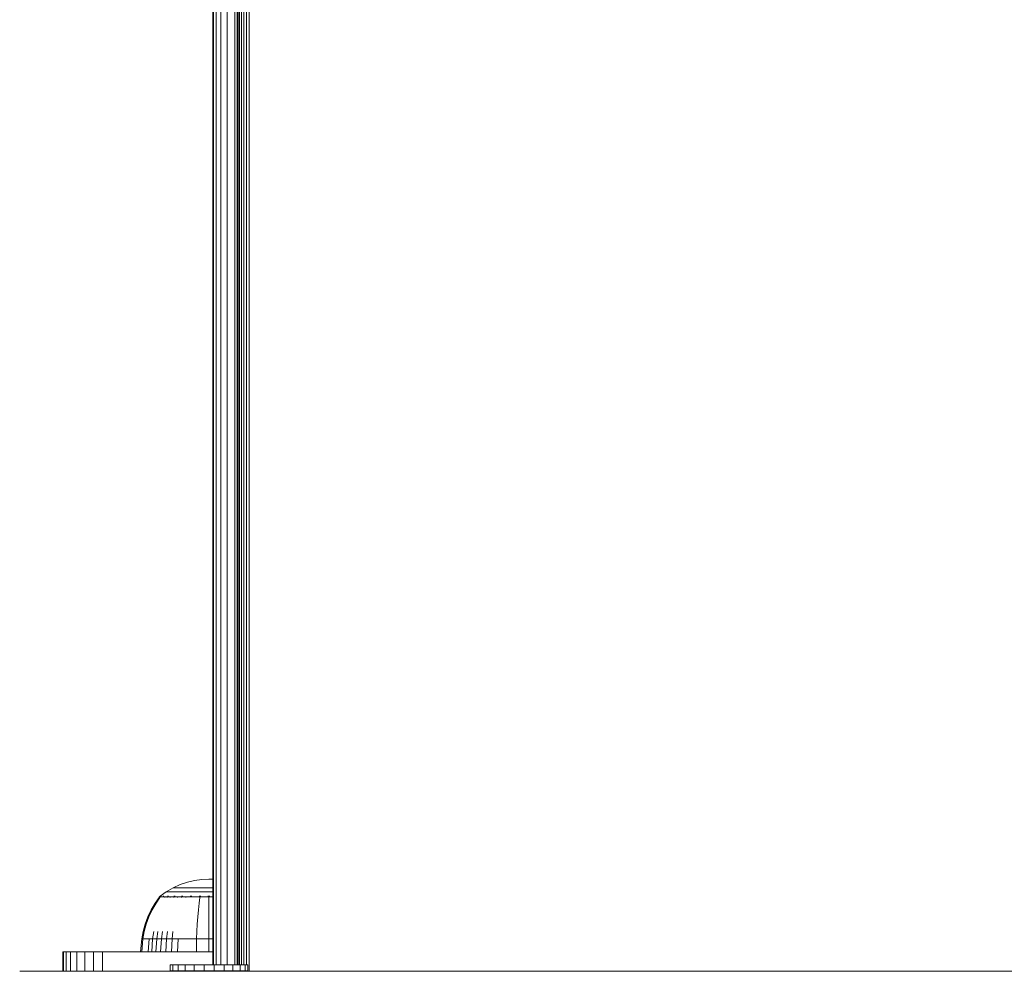
# Model space of a CAD drawing. Units: millimetres. Extents: x -2857 to 578302, y -2206 to 596964.
# Drawn here: x -1073 to -871, y 2587 to 2782 of the extents above; entities that cross this region are included whole.
import ezdxf

# ---------------------------------------------------------------- set-up
doc = ezdxf.new("R2010")
doc.units = ezdxf.units.MM
doc.layers.add('Контур', color=7, linetype='Continuous', lineweight=15)

msp = doc.modelspace()

# ---------------------------------------------------------------- linework, layer by layer
at = {"layer": 'Контур'}
for p, q in [((-1033.189, 3216.024), (-1033.189, 2588.497)), ((-1033.021, 2588.497), (-1033.021, 3216.024)), ((-1032.487, 2588.497), (-1032.487, 3216.024)), ((-1031.558, 2588.497), (-1031.558, 3216.024)), ((-1030.26, 2588.497), (-1030.26, 3216.024)), ((-1028.661, 2588.497), (-1028.661, 3216.024)), ((-1028.189, 2588.497), (-1028.189, 3216.024)), ((-1028.139, 2588.497), (-1028.139, 3216.024)), ((-1027.978, 2588.497), (-1027.978, 3216.024)), ((-1027.7, 2588.497), (-1027.7, 3216.024)), ((-1027.31, 2588.497), (-1027.31, 3216.024)), ((-1026.831, 2588.497), (-1026.83, 3216.024)), ((-1026.293, 2588.497), (-1026.293, 3216.024)), ((-1025.735, 2587.181), (-1025.735, 3217.179)), ((-1038.412, 2605.485), (-1039.898, 2604.979)), ((-1036.92, 2605.835), (-1038.412, 2605.485)), ((-1035.446, 2606.037), (-1036.92, 2605.835)), ((-1035.446, 2606.037), (-1034.009, 2606.102)), ((-1033.189, 2606.065), (-1034.009, 2606.102)), ((-1044, 2602.593), (-1042.765, 2603.495)), ((-1041.358, 2604.315), (-1042.765, 2603.495)), ((-1042.765, 2603.495), (-1042.729, 2603.495)), ((-1042.729, 2603.495), (-1042.618, 2603.495)), ((-1042.618, 2603.495), (-1042.426, 2603.495)), ((-1042.426, 2603.495), (-1042.15, 2603.495)), ((-1042.15, 2603.495), (-1041.786, 2603.495)), ((-1041.786, 2603.495), (-1041.338, 2603.495)), ((-1039.898, 2604.979), (-1041.358, 2604.315)), ((-1041.358, 2604.315), (-1041.328, 2604.315)), ((-1041.338, 2603.495), (-1040.807, 2603.495)), ((-1041.328, 2604.315), (-1041.235, 2604.315)), ((-1041.235, 2604.315), (-1041.074, 2604.315)), ((-1041.074, 2604.315), (-1040.842, 2604.315)), ((-1040.842, 2604.315), (-1040.537, 2604.315)), ((-1040.807, 2603.495), (-1040.2, 2603.495)), ((-1040.537, 2604.315), (-1040.16, 2604.315)), ((-1040.2, 2603.495), (-1039.527, 2603.495)), ((-1040.16, 2604.315), (-1039.714, 2604.315)), ((-1039.714, 2604.315), (-1039.206, 2604.315)), ((-1039.527, 2603.495), (-1038.8, 2603.495)), ((-1039.206, 2604.315), (-1038.641, 2604.315)), ((-1038.8, 2603.495), (-1038.03, 2603.495)), ((-1038.641, 2604.315), (-1038.03, 2604.315)), ((-1038.03, 2604.315), (-1037.384, 2604.315)), ((-1038.03, 2603.495), (-1037.232, 2603.495)), ((-1037.384, 2604.315), (-1036.714, 2604.315)), ((-1037.232, 2603.495), (-1036.418, 2603.495)), ((-1036.714, 2604.315), (-1036.031, 2604.315)), ((-1036.418, 2603.495), (-1035.602, 2603.495)), ((-1036.031, 2604.315), (-1035.346, 2604.315)), ((-1035.602, 2603.495), (-1034.796, 2603.495)), ((-1035.346, 2604.315), (-1034.669, 2604.315)), ((-1034.796, 2603.495), (-1034.009, 2603.495)), ((-1034.669, 2604.315), (-1034.009, 2604.315)), ((-1034.009, 2604.315), (-1033.349, 2604.315)), ((-1034.009, 2603.495), (-1033.222, 2603.495)), ((-1033.349, 2604.315), (-1033.189, 2604.315)), ((-1033.222, 2603.495), (-1033.189, 2603.495)), ((-1045.832, 2599.763), (-1045.029, 2601.147)), ((-1045.634, 2599.763), (-1044.845, 2601.147)), ((-1045.029, 2601.147), (-1044.209, 2602.319)), ((-1044.845, 2601.147), (-1044.039, 2602.319)), ((-1044.094, 2602.524), (-1044.209, 2602.429)), ((-1044.168, 2602.429), (-1044.209, 2602.429)), ((-1044.209, 2602.319), (-1044.209, 2602.429)), ((-1044.168, 2602.429), (-1044.039, 2602.429)), ((-1044.094, 2602.524), (-1044.02, 2602.578)), ((-1044.039, 2602.429), (-1044.039, 2602.319)), ((-1043.816, 2602.429), (-1044.039, 2602.429)), ((-1044.02, 2602.578), (-1044.009, 2602.593)), ((-1044.009, 2602.593), (-1043.992, 2602.593)), ((-1043.859, 2602.593), (-1043.842, 2602.593)), ((-1043.842, 2602.593), (-1043.853, 2602.578)), ((-1043.842, 2602.593), (-1043.793, 2602.593)), ((-1043.493, 2602.429), (-1043.816, 2602.429)), ((-1043.07, 2602.429), (-1043.493, 2602.429)), ((-1043.359, 2602.593), (-1043.307, 2602.593)), ((-1043.307, 2602.593), (-1043.354, 2602.578)), ((-1043.307, 2602.593), (-1043.34, 2602.586)), ((-1043.307, 2602.593), (-1043.318, 2602.578)), ((-1043.307, 2602.593), (-1043.226, 2602.593)), ((-1043.07, 2602.429), (-1043.07, 2602.319)), ((-1042.547, 2602.429), (-1043.07, 2602.429)), ((-1042.547, 2602.429), (-1042.547, 2602.319)), ((-1041.928, 2602.429), (-1042.547, 2602.429)), ((-1042.457, 2602.593), (-1042.379, 2602.593)), ((-1042.379, 2602.593), (-1042.444, 2602.579)), ((-1042.379, 2602.593), (-1042.427, 2602.587)), ((-1042.379, 2602.593), (-1042.388, 2602.579)), ((-1042.379, 2602.593), (-1042.275, 2602.593)), ((-1041.928, 2602.429), (-1041.928, 2602.319)), ((-1041.222, 2602.429), (-1041.928, 2602.429)), ((-1041.222, 2602.429), (-1041.222, 2602.319)), ((-1040.438, 2602.429), (-1041.222, 2602.429)), ((-1041.189, 2602.593), (-1041.08, 2602.593)), ((-1041.08, 2602.593), (-1041.167, 2602.578)), ((-1041.08, 2602.593), (-1041.146, 2602.586)), ((-1041.08, 2602.593), (-1041.088, 2602.578)), ((-1041.08, 2602.593), (-1040.945, 2602.593)), ((-1040.438, 2602.429), (-1040.438, 2602.319)), ((-1039.591, 2602.429), (-1040.438, 2602.429)), ((-1039.614, 2602.593), (-1039.481, 2602.593)), ((-1039.591, 2602.429), (-1039.591, 2602.319)), ((-1038.694, 2602.429), (-1039.591, 2602.429)), ((-1039.481, 2602.593), (-1039.581, 2602.578)), ((-1039.481, 2602.593), (-1039.56, 2602.586)), ((-1039.481, 2602.593), (-1039.487, 2602.578)), ((-1039.481, 2602.593), (-1039.324, 2602.593)), ((-1038.694, 2602.429), (-1038.694, 2602.319)), ((-1037.763, 2602.429), (-1038.694, 2602.429)), ((-1037.845, 2602.593), (-1037.69, 2602.593)), ((-1037.69, 2602.593), (-1037.798, 2602.578)), ((-1037.69, 2602.593), (-1037.78, 2602.586)), ((-1036.815, 2602.429), (-1037.763, 2602.429)), ((-1037.69, 2602.593), (-1037.694, 2602.578)), ((-1037.69, 2602.593), (-1037.511, 2602.593)), ((-1035.865, 2602.429), (-1036.815, 2602.429)), ((-1036.014, 2601.147), (-1036.161, 2599.763)), ((-1035.865, 2602.319), (-1036.014, 2601.147)), ((-1036.001, 2602.593), (-1035.829, 2602.593)), ((-1035.829, 2602.593), (-1035.936, 2602.578)), ((-1035.829, 2602.593), (-1035.924, 2602.586)), ((-1034.926, 2602.429), (-1035.865, 2602.429)), ((-1035.829, 2602.593), (-1035.831, 2602.578)), ((-1035.829, 2602.593), (-1035.633, 2602.593)), ((-1034.009, 2602.429), (-1034.926, 2602.429)), ((-1034.199, 2602.593), (-1034.009, 2602.593)), ((-1034.009, 2602.593), (-1033.819, 2602.593)), ((-1034.009, 2602.593), (-1034.009, 2602.578)), ((-1033.189, 2602.429), (-1034.009, 2602.429)), ((-1034.009, 2602.319), (-1034.009, 2601.147)), ((-1034.009, 2601.147), (-1034.009, 2599.763)), ((-1046.51, 2598.328), (-1045.832, 2599.763)), ((-1046.302, 2598.328), (-1045.634, 2599.763)), ((-1036.161, 2599.763), (-1036.284, 2598.328)), ((-1034.009, 2599.763), (-1034.009, 2598.328)), ((-1047.061, 2596.857), (-1046.51, 2598.328)), ((-1046.844, 2596.857), (-1046.302, 2598.328)), ((-1036.284, 2598.328), (-1036.384, 2596.857)), ((-1034.009, 2598.328), (-1034.009, 2596.857)), ((-1047.78, 2593.871), (-1047.484, 2595.365)), ((-1047.551, 2593.871), (-1047.26, 2595.365)), ((-1047.484, 2595.365), (-1047.061, 2596.857)), ((-1047.26, 2595.365), (-1046.844, 2596.857)), ((-1045.536, 2593.871), (-1045.288, 2595.365)), ((-1044.701, 2593.871), (-1044.471, 2595.365)), ((-1043.747, 2593.871), (-1043.538, 2595.365)), ((-1042.689, 2593.871), (-1042.503, 2595.365)), ((-1041.545, 2593.871), (-1041.383, 2595.365)), ((-1036.515, 2593.871), (-1036.461, 2595.365)), ((-1036.384, 2596.857), (-1036.461, 2595.365)), ((-1034.009, 2596.857), (-1034.009, 2595.365)), ((-1034.009, 2593.871), (-1034.009, 2595.365)), ((-1048.002, 2591.179), (-1047.78, 2593.871)), ((-1047.78, 2593.871), (-1047.551, 2593.871)), ((-1047.769, 2591.179), (-1047.551, 2593.871)), ((-1047.249, 2593.871), (-1047.551, 2593.871)), ((-1046.814, 2593.871), (-1047.249, 2593.871)), ((-1046.242, 2593.871), (-1046.814, 2593.871)), ((-1046.439, 2591.179), (-1046.242, 2593.871)), ((-1045.536, 2593.871), (-1046.242, 2593.871)), ((-1045.721, 2591.179), (-1045.536, 2593.871)), ((-1044.701, 2593.871), (-1045.536, 2593.871)), ((-1044.873, 2591.179), (-1044.701, 2593.871)), ((-1043.747, 2593.871), (-1044.701, 2593.871)), ((-1043.903, 2591.179), (-1043.747, 2593.871)), ((-1042.689, 2593.871), (-1043.747, 2593.871)), ((-1042.829, 2591.179), (-1042.689, 2593.871)), ((-1041.545, 2593.871), (-1042.689, 2593.871)), ((-1041.666, 2591.179), (-1041.545, 2593.871)), ((-1040.334, 2593.871), (-1041.545, 2593.871)), ((-1040.436, 2591.179), (-1040.334, 2593.871)), ((-1039.078, 2593.871), (-1040.334, 2593.871)), ((-1037.799, 2593.871), (-1039.078, 2593.871)), ((-1036.515, 2593.871), (-1037.799, 2593.871)), ((-1036.555, 2591.179), (-1036.515, 2593.871)), ((-1034.009, 2593.871), (-1036.515, 2593.871)), ((-1033.189, 2593.871), (-1034.009, 2593.871)), ((-1034.009, 2591.179), (-1034.009, 2593.871)), ((-1064, 2591.179), (-1063.833, 2591.179)), ((-1064, 2587.181), (-1064, 2591.179)), ((-1063.298, 2591.179), (-1063.833, 2591.179)), ((-1063.833, 2591.179), (-1063.833, 2587.181)), ((-1063.298, 2591.179), (-1063.298, 2587.181)), ((-1062.37, 2591.179), (-1063.298, 2591.179)), ((-1062.37, 2591.179), (-1062.37, 2587.181)), ((-1061.071, 2591.179), (-1062.37, 2591.179)), ((-1061.071, 2591.179), (-1061.071, 2587.181)), ((-1059.472, 2591.179), (-1061.071, 2591.179)), ((-1059.472, 2591.179), (-1059.472, 2587.181)), ((-1057.681, 2591.179), (-1059.472, 2591.179)), ((-1057.681, 2591.179), (-1057.681, 2587.181)), ((-1055.819, 2591.179), (-1057.681, 2591.179)), ((-1055.819, 2591.179), (-1055.819, 2587.181)), ((-1054, 2591.179), (-1055.819, 2591.179)), ((-1054, 2591.179), (-1033.189, 2591.179)), ((-1072.83, 2587.181), (85.909, 2587.185)), ((-1041.948, 2588.497), (-1041.967, 2588.497)), ((-1041.967, 2588.497), (-1041.967, 2587.284)), ((-1041.948, 2587.284), (-1041.967, 2587.284)), ((-1041.967, 2587.284), (-1041.967, 2587.281)), ((-1041.948, 2587.281), (-1041.967, 2587.281)), ((-1041.388, 2588.497), (-1041.948, 2588.497)), ((-1041.948, 2588.497), (-1041.948, 2587.284)), ((-1041.388, 2587.284), (-1041.948, 2587.284)), ((-1041.948, 2587.284), (-1041.948, 2587.281)), ((-1041.388, 2587.281), (-1041.948, 2587.281)), ((-1041.388, 2588.497), (-1041.388, 2588.434)), ((-1040.325, 2588.497), (-1041.388, 2588.497)), ((-1041.388, 2587.284), (-1041.388, 2588.434)), ((-1040.325, 2587.284), (-1041.388, 2587.284)), ((-1041.388, 2587.284), (-1041.388, 2587.281)), ((-1040.325, 2587.281), (-1041.388, 2587.281)), ((-1040.325, 2588.497), (-1040.325, 2588.434)), ((-1038.831, 2588.497), (-1040.325, 2588.497)), ((-1040.325, 2587.284), (-1040.325, 2588.434)), ((-1038.831, 2587.284), (-1040.325, 2587.284)), ((-1040.325, 2587.284), (-1040.325, 2587.281)), ((-1038.831, 2587.281), (-1040.325, 2587.281)), ((-1037.007, 2588.497), (-1038.831, 2588.497)), ((-1038.831, 2588.497), (-1038.831, 2587.284)), ((-1037.007, 2587.284), (-1038.831, 2587.284)), ((-1038.831, 2587.284), (-1038.831, 2587.281)), ((-1037.007, 2587.281), (-1038.831, 2587.281)), ((-1034.979, 2588.497), (-1037.007, 2588.497)), ((-1037.007, 2588.497), (-1037.007, 2587.284)), ((-1034.979, 2587.284), (-1037.007, 2587.284)), ((-1037.007, 2587.284), (-1037.007, 2587.281)), ((-1034.979, 2587.281), (-1037.007, 2587.281)), ((-1032.884, 2588.497), (-1034.979, 2588.497)), ((-1034.979, 2588.497), (-1034.979, 2587.284)), ((-1032.884, 2587.284), (-1034.979, 2587.284)), ((-1034.979, 2587.281), (-1034.979, 2587.284)), ((-1032.884, 2587.281), (-1034.979, 2587.281)), ((-1033.189, 2587.281), (-1033.189, 2587.181)), ((-1033.021, 2587.181), (-1033.021, 2587.281)), ((-1032.884, 2588.497), (-1030.865, 2588.497)), ((-1032.884, 2588.497), (-1032.884, 2587.284)), ((-1032.884, 2587.284), (-1030.865, 2587.284)), ((-1032.884, 2587.281), (-1032.884, 2587.284)), ((-1032.884, 2587.281), (-1030.865, 2587.281)), ((-1032.487, 2587.181), (-1032.487, 2587.281)), ((-1031.558, 2587.181), (-1031.558, 2587.281)), ((-1029.059, 2588.497), (-1030.865, 2588.497)), ((-1030.865, 2588.497), (-1030.865, 2587.284)), ((-1029.059, 2587.284), (-1030.865, 2587.284)), ((-1030.865, 2587.284), (-1030.865, 2587.281)), ((-1029.059, 2587.281), (-1030.865, 2587.281)), ((-1030.26, 2587.181), (-1030.26, 2587.281)), ((-1027.591, 2588.497), (-1029.059, 2588.497)), ((-1029.059, 2588.497), (-1029.059, 2587.284)), ((-1027.591, 2587.284), (-1029.059, 2587.284)), ((-1029.059, 2587.284), (-1029.059, 2587.281)), ((-1027.591, 2587.281), (-1029.059, 2587.281)), ((-1028.661, 2587.181), (-1028.661, 2587.281)), ((-1028.189, 2587.181), (-1028.189, 2587.281)), ((-1028.139, 2587.181), (-1028.139, 2587.281)), ((-1027.978, 2587.181), (-1027.978, 2587.281)), ((-1027.7, 2587.181), (-1027.7, 2587.281)), ((-1026.559, 2588.497), (-1027.591, 2588.497)), ((-1027.591, 2588.497), (-1027.591, 2587.284)), ((-1026.559, 2587.284), (-1027.591, 2587.284)), ((-1027.591, 2587.284), (-1027.591, 2587.281)), ((-1026.559, 2587.281), (-1027.591, 2587.281)), ((-1027.31, 2587.181), (-1027.31, 2587.281)), ((-1026.831, 2587.181), (-1026.831, 2587.281)), ((-1026.034, 2588.497), (-1026.559, 2588.497)), ((-1026.559, 2588.497), (-1026.559, 2587.284)), ((-1026.034, 2587.284), (-1026.559, 2587.284)), ((-1026.559, 2587.284), (-1026.559, 2587.281)), ((-1026.034, 2587.281), (-1026.559, 2587.281)), ((-1026.293, 2587.181), (-1026.293, 2587.281)), ((-1026.034, 2588.497), (-1026.034, 2587.284)), ((-1026.034, 2587.284), (-1026.034, 2587.281))]:
    msp.add_line(p, q, dxfattribs=at)

doc.saveas('drawing.dxf')
